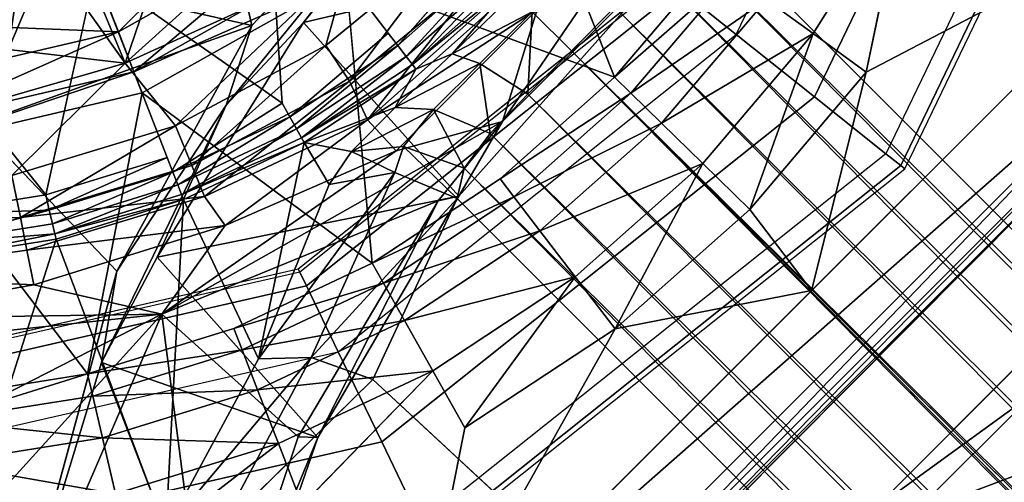
# Model space of a CAD drawing. Units: inches. Extents: x -36 to 36, y -18 to 18.
# Drawn here: x 17.7 to 19, y -1.5 to -0.9 of the extents above; entities that cross this region are included whole.
import ezdxf

# ---------------------------------------------------------------- set-up
doc = ezdxf.new("R2010")
doc.units = ezdxf.units.IN
doc.header["$MEASUREMENT"] = 0
for name, color, linetype in [('TABLE-BASE', 6, 'Continuous'), ('TABLE-GROMMET', 6, 'Continuous'), ('TABLE-TOPVEN', 6, 'Continuous')]:
    doc.layers.add(name, color=color, linetype=linetype)

msp = doc.modelspace()

# ---------------------------------------------------------------- linework, layer by layer
at = {"layer": 'TABLE-BASE'}
for points in [[(18.0209, -0.5189, 1.6163), (18.0209, -0.5189, 1.6163), (17.8687, -0.9661, 1.6172), (17.7625, -0.7096, 1.6141)], [(17.8687, -0.9661, 1.6172), (17.8687, -0.9661, 1.6172), (18.0209, -0.5189, 1.6163), (18.2791, -0.5957, 1.6118)], [(18.1008, -0.9129, 4.4366), (18.1008, -0.9129, 4.4366), (18.3836, -0.5487, 4.4869), (18.0004, -1.0209, 4.4573)], [(18.0336, -0.917, 4.486), (18.0336, -0.917, 4.486), (18.0004, -1.0209, 4.4573), (18.3836, -0.5487, 4.4869)], [(18.3901, -0.5572, 4.4859), (18.3901, -0.5572, 4.4859), (18.3836, -0.5487, 4.4869), (18.1008, -0.9129, 4.4366)], [(18.6121, -0.7924, 1.9303), (18.6121, -0.7924, 1.9303), (18.3901, -0.5572, 4.4859), (18.1008, -0.9129, 4.4366)], [(17.8687, -0.9661, 1.6172), (17.8687, -0.9661, 1.6172), (18.2791, -0.5957, 1.6118), (18.1611, -0.8326, 1.6274)], [(18.5062, -0.9845, 27.2994), (18.5062, -0.9845, 27.2994), (18.3695, -0.6375, 25.4306), (18.1564, -0.8554, 25.4306)], [(18.6376, -0.6361, 1.9184), (18.6376, -0.6361, 1.9184), (18.6121, -0.7924, 1.9303), (18.3603, -1.0419, 1.9312)], [(18.3603, -1.0419, 1.9312), (18.3603, -1.0419, 1.9312), (18.4052, -0.896, 1.9076), (18.6376, -0.6361, 1.9184)], [(18.8783, -0.6914, 26.1471), (18.8783, -0.6914, 26.1471), (23.2849, -5.4434, 27.1405), (18.6426, -0.8011, 25.2093)], [(17.7403, -0.7853, 1.6152), (17.7403, -0.7853, 1.6152), (17.7625, -0.7096, 1.6141), (17.8687, -0.9661, 1.6172)], [(17.8598, -0.9252, 25.2825), (17.8598, -0.9252, 25.2825), (18.0585, -0.7279, 25.2391), (17.8325, -0.8551, 25.2391)], [(18.1043, -0.7876, 25.2825), (18.1043, -0.7876, 25.2825), (18.0585, -0.7279, 25.2391), (17.8598, -0.9252, 25.2825)], [(18.0336, -0.917, 4.486), (18.0336, -0.917, 4.486), (17.9928, -0.7376, 4.487), (17.7563, -0.8541, 4.4867)], [(19.2818, -0.7432, 27.506), (19.2818, -0.7432, 27.506), (18.2432, -1.7818, 27.506), (19.261, -0.8857, 27.4716)], [(18.7042, -0.883, 27.4475), (18.7042, -0.883, 27.4475), (18.7648, -0.9274, 27.4909), (18.8832, -0.7393, 27.4909)], [(19.2818, -0.7432, 27.506), (19.2818, -0.7432, 27.506), (18.8338, -0.978, 27.506), (18.7625, -1.2625, 27.506)], [(18.7648, -0.9274, 27.4909), (18.7648, -0.9274, 27.4909), (18.8338, -0.978, 27.506), (18.8832, -0.7393, 27.4909)], [(17.7168, -0.9482, 1.612), (17.7168, -0.9482, 1.612), (17.7403, -0.7853, 1.6152), (17.8687, -0.9661, 1.6172)], [(17.7403, -0.7853, 1.6152), (17.7403, -0.7853, 1.6152), (17.7168, -0.9482, 1.612), (17.7267, -0.7902, 1.6337)], [(17.88, -0.9772, 25.349), (17.88, -0.9772, 25.349), (18.1043, -0.7876, 25.2825), (17.8598, -0.9252, 25.2825)], [(18.1383, -0.8318, 25.349), (18.1383, -0.8318, 25.349), (18.1043, -0.7876, 25.2825), (17.88, -0.9772, 25.349)], [(18.3031, -1.1395, 1.9589), (18.3031, -1.1395, 1.9589), (18.6121, -0.7924, 1.9303), (18.1008, -0.9129, 4.4366)], [(18.3031, -1.1395, 1.9589), (18.3031, -1.1395, 1.9589), (18.3603, -1.0419, 1.9312), (18.6121, -0.7924, 1.9303)], [(18.1301, -0.9431, 1.6716), (18.1301, -0.9431, 1.6716), (18.1611, -0.8326, 1.6274), (18.302, -0.802, 1.6716)], [(18.302, -0.802, 1.6716), (18.302, -0.802, 1.6716), (18.1611, -0.9895, 1.7392), (18.1301, -0.9431, 1.6716)], [(18.1611, -0.9895, 1.7392), (18.1611, -0.9895, 1.7392), (18.302, -0.802, 1.6716), (18.3415, -0.8415, 1.7392)], [(18.6426, -0.8011, 25.2093), (18.6426, -0.8011, 25.2093), (23.2849, -5.4434, 27.1405), (18.6031, -0.8103, 25.1276)], [(18.335, -0.817, 24.787), (18.335, -0.817, 24.787), (18.3497, -0.8313, 24.7906), (18.2237, -0.9431, 24.7906)], [(18.5579, -0.8439, 25.0663), (18.5579, -0.8439, 25.0663), (18.6031, -0.8103, 25.1276), (23.7767, -6.0294, 27.2508)], [(23.2849, -5.4434, 27.1405), (23.2849, -5.4434, 27.1405), (23.7767, -6.0294, 27.2508), (18.6031, -0.8103, 25.1276)], [(17.58, -0.914, 25.2391), (17.58, -0.914, 25.2391), (17.8325, -0.8551, 25.2391), (17.5725, -0.8288, 25.224)], [(17.8687, -0.9661, 1.6172), (17.8687, -0.9661, 1.6172), (18.1611, -0.8326, 1.6274), (17.9341, -1.0479, 1.6716)], [(18.1564, -0.8554, 25.4306), (18.1564, -0.8554, 25.4306), (18.1383, -0.8318, 25.349), (17.88, -0.9772, 25.349)], [(17.9341, -1.0479, 1.6716), (17.9341, -1.0479, 1.6716), (18.1611, -0.8326, 1.6274), (18.1301, -0.9431, 1.6716)], [(18.2237, -0.9431, 24.7906), (18.2237, -0.9431, 24.7906), (18.3497, -0.8313, 24.7906), (18.2346, -0.9574, 24.801)], [(18.2346, -0.9574, 24.801), (18.2346, -0.9574, 24.801), (18.3497, -0.8313, 24.7906), (18.3626, -0.844, 24.801)], [(18.6352, -0.8324, 27.2994), (18.6352, -0.8324, 27.2994), (18.5062, -0.9845, 27.2994), (18.6592, -0.85, 27.381)], [(18.3415, -0.8415, 1.7392), (18.3415, -0.8415, 1.7392), (18.1843, -1.0398, 1.8828), (18.1611, -0.9895, 1.7392)], [(18.1843, -1.0398, 1.8828), (18.1843, -1.0398, 1.8828), (18.3415, -0.8415, 1.7392), (18.3722, -0.8722, 1.8634)], [(18.2428, -0.968, 24.817), (18.2428, -0.968, 24.817), (18.2346, -0.9574, 24.801), (18.3626, -0.844, 24.801)], [(18.3722, -0.8533, 24.817), (18.3722, -0.8533, 24.817), (18.2428, -0.968, 24.817), (18.3626, -0.844, 24.801)], [(18.5064, -0.8932, 25.028), (18.5064, -0.8932, 25.028), (18.5579, -0.8439, 25.0663), (23.9545, -6.3106, 27.2965)], [(23.7767, -6.0294, 27.2508), (23.7767, -6.0294, 27.2508), (23.9545, -6.3106, 27.2965), (18.5579, -0.8439, 25.0663)], [(17.675, -1.0455, 4.4843), (17.675, -1.0455, 4.4843), (17.7563, -0.8541, 4.4867), (17.5, -0.8871, 4.487)], [(17.8598, -0.9252, 25.2825), (17.8598, -0.9252, 25.2825), (17.8325, -0.8551, 25.2391), (17.58, -0.914, 25.2391)], [(18.0336, -0.917, 4.486), (18.0336, -0.917, 4.486), (17.7563, -0.8541, 4.4867), (17.675, -1.0455, 4.4843)], [(17.9234, -1.0888, 24.787), (17.9234, -1.0888, 24.787), (17.7653, -1.1377, 24.787), (17.8296, -0.8475, 24.787)], [(17.88, -0.9772, 25.349), (17.88, -0.9772, 25.349), (17.8908, -1.0049, 25.4306), (18.1564, -0.8554, 25.4306)], [(18.1564, -0.8554, 25.4306), (18.1564, -0.8554, 25.4306), (17.8908, -1.0049, 25.4306), (18.1905, -1.2267, 27.2994)], [(18.3773, -0.8583, 24.8366), (18.3773, -0.8583, 24.8366), (18.2428, -0.968, 24.817), (18.3722, -0.8533, 24.817)], [(18.2471, -0.9737, 24.8366), (18.2471, -0.9737, 24.8366), (18.2428, -0.968, 24.817), (18.3773, -0.8583, 24.8366)], [(18.2471, -0.9737, 24.8366), (18.2471, -0.9737, 24.8366), (18.3773, -0.8583, 24.8366), (18.2944, -0.954, 24.9171)], [(18.3754, -0.8754, 24.897), (18.3754, -0.8754, 24.897), (18.2944, -0.954, 24.9171), (18.3773, -0.8583, 24.8366)], [(18.5062, -0.9845, 27.2994), (18.5062, -0.9845, 27.2994), (18.5274, -1.0053, 27.381), (18.6592, -0.85, 27.381)], [(18.7042, -0.883, 27.4475), (18.7042, -0.883, 27.4475), (18.6592, -0.85, 27.381), (18.5274, -1.0053, 27.381)], [(18.1843, -1.0398, 1.8828), (18.1843, -1.0398, 1.8828), (18.3722, -0.8722, 1.8634), (18.4052, -0.896, 1.9076)], [(18.3754, -0.8754, 24.897), (18.3754, -0.8754, 24.897), (18.399, -0.8993, 24.9683), (18.2944, -0.954, 24.9171)], [(18.5274, -1.0053, 27.381), (18.5274, -1.0053, 27.381), (18.5673, -1.0443, 27.4475), (18.7042, -0.883, 27.4475)], [(18.7648, -0.9274, 27.4909), (18.7648, -0.9274, 27.4909), (18.7042, -0.883, 27.4475), (18.5673, -1.0443, 27.4475)], [(18.4052, -0.896, 1.9076), (18.4052, -0.896, 1.9076), (18.2218, -1.0803, 1.9193), (18.1843, -1.0398, 1.8828)], [(18.4052, -0.896, 1.9076), (18.4052, -0.896, 1.9076), (18.3603, -1.0419, 1.9312), (18.2218, -1.0803, 1.9193)], [(19.261, -0.8857, 27.4716), (19.261, -0.8857, 27.4716), (18.2432, -1.7818, 27.506), (18.3857, -1.761, 27.4716)], [(18.4235, -1.7555, 27.4423), (18.4235, -1.7555, 27.4423), (19.261, -0.8857, 27.4716), (18.3857, -1.761, 27.4716)], [(18.5064, -0.8932, 25.028), (18.5064, -0.8932, 25.028), (18.4499, -0.9499, 25.0148), (18.399, -0.8993, 24.9683)], [(19.2555, -0.9235, 27.4423), (19.2555, -0.9235, 27.4423), (19.261, -0.8857, 27.4716), (18.4235, -1.7555, 27.4423)], [(18.5064, -0.8932, 25.028), (18.5064, -0.8932, 25.028), (23.9946, -6.4364, 27.3128), (18.4499, -0.9499, 25.0148)], [(23.9545, -6.3106, 27.2965), (23.9545, -6.3106, 27.2965), (23.9946, -6.4364, 27.3128), (18.5064, -0.8932, 25.028)], [(17.6018, -1.1638, 24.787), (17.6018, -1.1638, 24.787), (17.5793, -0.9059, 24.787), (17.7653, -1.1377, 24.787)], [(18.399, -0.8993, 24.9683), (18.399, -0.8993, 24.9683), (18.3305, -0.9667, 24.9856), (18.2944, -0.954, 24.9171)], [(18.3305, -0.9667, 24.9856), (18.3305, -0.9667, 24.9856), (18.399, -0.8993, 24.9683), (18.3932, -1.0064, 25.028)], [(18.399, -0.8993, 24.9683), (18.399, -0.8993, 24.9683), (18.4499, -0.9499, 25.0148), (18.3932, -1.0064, 25.028)], [(17.5865, -0.9889, 25.2825), (17.5865, -0.9889, 25.2825), (17.8598, -0.9252, 25.2825), (17.58, -0.914, 25.2391)], [(17.675, -1.0455, 4.4843), (17.675, -1.0455, 4.4843), (17.8578, -1.2369, 4.424), (18.0336, -0.917, 4.486)], [(18.0004, -1.0209, 4.4573), (18.0004, -1.0209, 4.4573), (18.0336, -0.917, 4.486), (17.8578, -1.2369, 4.424)], [(18.1008, -0.9129, 4.4366), (18.1008, -0.9129, 4.4366), (17.9105, -1.219, 4.381), (18.3031, -1.1395, 1.9589)], [(18.0004, -1.0209, 4.4573), (18.0004, -1.0209, 4.4573), (17.9105, -1.219, 4.381), (18.1008, -0.9129, 4.4366)], [(17.8598, -0.9252, 25.2825), (17.8598, -0.9252, 25.2825), (17.5865, -0.9889, 25.2825), (17.5914, -1.0445, 25.349)], [(17.88, -0.9772, 25.349), (17.88, -0.9772, 25.349), (17.8598, -0.9252, 25.2825), (17.5914, -1.0445, 25.349)], [(18.0831, -1.0359, 24.7906), (18.0831, -1.0359, 24.7906), (18.2112, -0.9268, 24.787), (18.2237, -0.9431, 24.7906)], [(19.2555, -0.9235, 27.4423), (19.2555, -0.9235, 27.4423), (18.4235, -1.7555, 27.4423), (18.4432, -1.7527, 27.4133)], [(18.4432, -1.7527, 27.4133), (18.4432, -1.7527, 27.4133), (19.2527, -0.9432, 27.4133), (19.2555, -0.9235, 27.4423)], [(18.6211, -1.0969, 27.4909), (18.6211, -1.0969, 27.4909), (18.7648, -0.9274, 27.4909), (18.5673, -1.0443, 27.4475)], [(18.6211, -1.0969, 27.4909), (18.6211, -1.0969, 27.4909), (18.6822, -1.1567, 27.506), (18.7648, -0.9274, 27.4909)], [(18.7648, -0.9274, 27.4909), (18.7648, -0.9274, 27.4909), (18.6822, -1.1567, 27.506), (18.8338, -0.978, 27.506)], [(17.7168, -0.9482, 1.612), (17.7168, -0.9482, 1.612), (17.8687, -0.9661, 1.6172), (17.6356, -1.0334, 1.6221)], [(17.9554, -1.0994, 1.7392), (17.9554, -1.0994, 1.7392), (17.9341, -1.0479, 1.6716), (18.1301, -0.9431, 1.6716)], [(18.1301, -0.9431, 1.6716), (18.1301, -0.9431, 1.6716), (18.1611, -0.9895, 1.7392), (17.9554, -1.0994, 1.7392)], [(18.0831, -1.0359, 24.7906), (18.0831, -1.0359, 24.7906), (18.2237, -0.9431, 24.7906), (18.092, -1.0516, 24.801)], [(18.092, -1.0516, 24.801), (18.092, -1.0516, 24.801), (18.2237, -0.9431, 24.7906), (18.2346, -0.9574, 24.801)], [(19.2527, -0.9432, 27.4133), (19.2527, -0.9432, 27.4133), (18.4432, -1.7527, 27.4133), (18.4511, -1.75, 27.3919)], [(18.092, -1.0516, 24.801), (18.092, -1.0516, 24.801), (18.2346, -0.9574, 24.801), (18.0985, -1.0633, 24.817)], [(18.2428, -0.968, 24.817), (18.2428, -0.968, 24.817), (18.0985, -1.0633, 24.817), (18.2346, -0.9574, 24.801)], [(18.2944, -0.954, 24.9171), (18.2944, -0.954, 24.9171), (18.3305, -0.9667, 24.9856), (18.2205, -1.0238, 24.9761)], [(18.2205, -1.0238, 24.9761), (18.2205, -1.0238, 24.9761), (18.2471, -0.9737, 24.8366), (18.2944, -0.954, 24.9171)], [(18.4499, -0.9499, 25.0148), (18.4499, -0.9499, 25.0148), (23.9363, -6.4946, 27.3128), (18.3932, -1.0064, 25.028)], [(23.9647, -6.4909, 27.3152), (23.9647, -6.4909, 27.3152), (23.9363, -6.4946, 27.3128), (18.4499, -0.9499, 25.0148)], [(23.9909, -6.4648, 27.3152), (23.9909, -6.4648, 27.3152), (18.4499, -0.9499, 25.0148), (23.9946, -6.4364, 27.3128)], [(17.6356, -1.0334, 1.6221), (17.6356, -1.0334, 1.6221), (17.8687, -0.9661, 1.6172), (17.7213, -1.1124, 1.6716)], [(17.8687, -0.9661, 1.6172), (17.8687, -0.9661, 1.6172), (17.9341, -1.0479, 1.6716), (17.7213, -1.1124, 1.6716)], [(18.2428, -0.968, 24.817), (18.2428, -0.968, 24.817), (18.2471, -0.9737, 24.8366), (18.0985, -1.0633, 24.817)], [(18.2471, -0.9737, 24.8366), (18.2471, -0.9737, 24.8366), (18.102, -1.0695, 24.8366), (18.0985, -1.0633, 24.817)], [(18.102, -1.0695, 24.8366), (18.102, -1.0695, 24.8366), (18.2471, -0.9737, 24.8366), (18.2205, -1.0238, 24.9761)], [(18.3305, -0.9667, 24.9856), (18.3305, -0.9667, 24.9856), (18.2704, -1.0266, 25.0362), (18.2205, -1.0238, 24.9761)], [(18.2704, -1.0266, 25.0362), (18.2704, -1.0266, 25.0362), (18.3305, -0.9667, 24.9856), (18.3439, -1.0579, 25.0663)], [(18.3305, -0.9667, 24.9856), (18.3305, -0.9667, 24.9856), (18.3932, -1.0064, 25.028), (18.3439, -1.0579, 25.0663)], [(17.594, -1.0741, 25.4306), (17.594, -1.0741, 25.4306), (17.88, -0.9772, 25.349), (17.5914, -1.0445, 25.349)], [(17.88, -0.9772, 25.349), (17.88, -0.9772, 25.349), (17.594, -1.0741, 25.4306), (17.8908, -1.0049, 25.4306)], [(18.357, -1.1168, 27.2994), (18.357, -1.1168, 27.2994), (18.5274, -1.0053, 27.381), (18.5062, -0.9845, 27.2994)], [(18.6822, -1.1567, 27.506), (18.6822, -1.1567, 27.506), (18.7625, -1.2625, 27.506), (18.8338, -0.978, 27.506)], [(17.9554, -1.0994, 1.7392), (17.9554, -1.0994, 1.7392), (18.1611, -0.9895, 1.7392), (17.972, -1.1396, 1.8634)], [(18.1843, -1.0398, 1.8828), (18.1843, -1.0398, 1.8828), (17.972, -1.1396, 1.8634), (18.1611, -0.9895, 1.7392)], [(17.8197, -1.3709, 27.2994), (17.8197, -1.3709, 27.2994), (17.8908, -1.0049, 25.4306), (17.594, -1.0741, 25.4306)], [(18.3932, -1.0064, 25.028), (18.3932, -1.0064, 25.028), (23.8104, -6.4544, 27.2965), (18.3439, -1.0579, 25.0663)], [(18.357, -1.1168, 27.2994), (18.357, -1.1168, 27.2994), (18.375, -1.1404, 27.381), (18.5274, -1.0053, 27.381)], [(18.5673, -1.0443, 27.4475), (18.5673, -1.0443, 27.4475), (18.5274, -1.0053, 27.381), (18.375, -1.1404, 27.381)], [(23.9363, -6.4946, 27.3128), (23.9363, -6.4946, 27.3128), (23.8104, -6.4544, 27.2965), (18.3932, -1.0064, 25.028)], [(17.8379, -1.356, 4.3762), (17.8379, -1.356, 4.3762), (18.0004, -1.0209, 4.4573), (17.8578, -1.2369, 4.424)], [(17.8379, -1.356, 4.3762), (17.8379, -1.356, 4.3762), (17.9105, -1.219, 4.381), (18.0004, -1.0209, 4.4573)], [(18.073, -1.018, 24.787), (18.073, -1.018, 24.787), (18.0831, -1.0359, 24.7906), (17.9308, -1.1079, 24.7906)], [(18.1636, -1.0812, 25.0707), (18.1636, -1.0812, 25.0707), (18.102, -1.0695, 24.8366), (18.2205, -1.0238, 24.9761)], [(18.2205, -1.0238, 24.9761), (18.2205, -1.0238, 24.9761), (18.2704, -1.0266, 25.0362), (18.1636, -1.0812, 25.0707)], [(17.9308, -1.1079, 24.7906), (17.9308, -1.1079, 24.7906), (18.0831, -1.0359, 24.7906), (17.9374, -1.1247, 24.801)], [(18.0831, -1.0359, 24.7906), (18.0831, -1.0359, 24.7906), (18.092, -1.0516, 24.801), (17.9374, -1.1247, 24.801)], [(18.2704, -1.0266, 25.0362), (18.2704, -1.0266, 25.0362), (18.2313, -1.0747, 25.1152), (18.1636, -1.0812, 25.0707)], [(18.3103, -1.1031, 25.1276), (18.3103, -1.1031, 25.1276), (18.2313, -1.0747, 25.1152), (18.2704, -1.0266, 25.0362)], [(18.3439, -1.0579, 25.0663), (18.3439, -1.0579, 25.0663), (18.3103, -1.1031, 25.1276), (18.2704, -1.0266, 25.0362)], [(17.7213, -1.1124, 1.6716), (17.7213, -1.1124, 1.6716), (17.9341, -1.0479, 1.6716), (17.7322, -1.1671, 1.7392)], [(17.7322, -1.1671, 1.7392), (17.7322, -1.1671, 1.7392), (17.9341, -1.0479, 1.6716), (17.9554, -1.0994, 1.7392)], [(18.2762, -1.1454, 1.9301), (18.2762, -1.1454, 1.9301), (17.9164, -1.2933, 1.9274), (18.3603, -1.0419, 1.9312)], [(18.3603, -1.0419, 1.9312), (18.3603, -1.0419, 1.9312), (17.9164, -1.2933, 1.9274), (18.2218, -1.0803, 1.9193)], [(17.999, -1.1777, 1.9118), (17.999, -1.1777, 1.9118), (17.972, -1.1396, 1.8634), (18.1843, -1.0398, 1.8828)], [(17.999, -1.1777, 1.9118), (17.999, -1.1777, 1.9118), (18.1843, -1.0398, 1.8828), (18.2218, -1.0803, 1.9193)], [(18.3603, -1.0419, 1.9312), (18.3603, -1.0419, 1.9312), (18.3031, -1.1395, 1.9589), (18.2762, -1.1454, 1.9301)], [(18.5673, -1.0443, 27.4475), (18.5673, -1.0443, 27.4475), (18.375, -1.1404, 27.381), (18.409, -1.1847, 27.4475)], [(18.409, -1.1847, 27.4475), (18.409, -1.1847, 27.4475), (18.6211, -1.0969, 27.4909), (18.5673, -1.0443, 27.4475)], [(17.9422, -1.1372, 24.817), (17.9422, -1.1372, 24.817), (17.9374, -1.1247, 24.801), (18.092, -1.0516, 24.801)], [(17.9422, -1.1372, 24.817), (17.9422, -1.1372, 24.817), (18.092, -1.0516, 24.801), (18.0985, -1.0633, 24.817)], [(18.0985, -1.0633, 24.817), (18.0985, -1.0633, 24.817), (18.102, -1.0695, 24.8366), (17.9422, -1.1372, 24.817)], [(23.5292, -6.2766, 27.2508), (23.5292, -6.2766, 27.2508), (18.3103, -1.1031, 25.1276), (18.3439, -1.0579, 25.0663)], [(23.5292, -6.2766, 27.2508), (23.5292, -6.2766, 27.2508), (18.3439, -1.0579, 25.0663), (23.8104, -6.4544, 27.2965)], [(17.6227, -1.4024, 27.2994), (17.6227, -1.4024, 27.2994), (17.8197, -1.3709, 27.2994), (17.594, -1.0741, 25.4306)], [(17.9422, -1.1372, 24.817), (17.9422, -1.1372, 24.817), (18.102, -1.0695, 24.8366), (17.9448, -1.1439, 24.8366)], [(17.9448, -1.1439, 24.8366), (17.9448, -1.1439, 24.8366), (18.102, -1.0695, 24.8366), (18.0422, -1.3514, 26.1344)], [(18.0422, -1.3514, 26.1344), (18.0422, -1.3514, 26.1344), (18.102, -1.0695, 24.8366), (18.1344, -1.1241, 25.1966)], [(18.1344, -1.1241, 25.1966), (18.1344, -1.1241, 25.1966), (18.102, -1.0695, 24.8366), (18.1636, -1.0812, 25.0707)], [(18.1636, -1.0812, 25.0707), (18.1636, -1.0812, 25.0707), (18.2313, -1.0747, 25.1152), (18.22, -1.1086, 25.2097)], [(18.2313, -1.0747, 25.1152), (18.2313, -1.0747, 25.1152), (18.3011, -1.1426, 25.2093), (18.22, -1.1086, 25.2097)], [(18.3103, -1.1031, 25.1276), (18.3103, -1.1031, 25.1276), (18.3011, -1.1426, 25.2093), (18.2313, -1.0747, 25.1152)], [(17.7653, -1.1377, 24.787), (17.7653, -1.1377, 24.787), (17.9234, -1.0888, 24.787), (17.7699, -1.1577, 24.7906)], [(17.9234, -1.0888, 24.787), (17.9234, -1.0888, 24.787), (17.9308, -1.1079, 24.7906), (17.7699, -1.1577, 24.7906)], [(18.2218, -1.0803, 1.9193), (18.2218, -1.0803, 1.9193), (17.9164, -1.2933, 1.9274), (17.999, -1.1777, 1.9118)], [(18.1636, -1.0812, 25.0707), (18.1636, -1.0812, 25.0707), (18.22, -1.1086, 25.2097), (18.1344, -1.1241, 25.1966)], [(17.7322, -1.1671, 1.7392), (17.7322, -1.1671, 1.7392), (17.9554, -1.0994, 1.7392), (17.972, -1.1396, 1.8634)], [(18.409, -1.1847, 27.4475), (18.409, -1.1847, 27.4475), (18.4548, -1.2443, 27.4909), (18.6211, -1.0969, 27.4909)], [(18.5068, -1.3121, 27.506), (18.5068, -1.3121, 27.506), (18.6211, -1.0969, 27.4909), (18.4548, -1.2443, 27.4909)], [(18.5068, -1.3121, 27.506), (18.5068, -1.3121, 27.506), (18.6822, -1.1567, 27.506), (18.6211, -1.0969, 27.4909)], [(17.5, -1.1722, 1.7119), (17.5, -1.1722, 1.7119), (17.7213, -1.1124, 1.6716), (17.7322, -1.1671, 1.7392)], [(17.7699, -1.1577, 24.7906), (17.7699, -1.1577, 24.7906), (17.9308, -1.1079, 24.7906), (17.774, -1.1753, 24.801)], [(17.774, -1.1753, 24.801), (17.774, -1.1753, 24.801), (17.9308, -1.1079, 24.7906), (17.9374, -1.1247, 24.801)], [(18.0422, -1.3514, 26.1344), (18.0422, -1.3514, 26.1344), (18.1344, -1.1241, 25.1966), (18.22, -1.1086, 25.2097)], [(18.0422, -1.3514, 26.1344), (18.0422, -1.3514, 26.1344), (18.22, -1.1086, 25.2097), (18.1109, -1.3496, 26.1683)], [(18.3011, -1.1426, 25.2093), (18.3011, -1.1426, 25.2093), (18.1109, -1.3496, 26.1683), (18.22, -1.1086, 25.2097)], [(18.3011, -1.1426, 25.2093), (18.3011, -1.1426, 25.2093), (18.3103, -1.1031, 25.1276), (22.9434, -5.7849, 27.1405)], [(23.5292, -6.2766, 27.2508), (23.5292, -6.2766, 27.2508), (22.9434, -5.7849, 27.1405), (18.3103, -1.1031, 25.1276)], [(17.9374, -1.1247, 24.801), (17.9374, -1.1247, 24.801), (17.7771, -1.1883, 24.817), (17.774, -1.1753, 24.801)], [(17.9374, -1.1247, 24.801), (17.9374, -1.1247, 24.801), (17.9422, -1.1372, 24.817), (17.7771, -1.1883, 24.817)], [(18.375, -1.1404, 27.381), (18.375, -1.1404, 27.381), (18.357, -1.1168, 27.2994), (18.1905, -1.2267, 27.2994)], [(17.7653, -1.1377, 24.787), (17.7653, -1.1377, 24.787), (17.7699, -1.1577, 24.7906), (17.6018, -1.1638, 24.787)], [(17.972, -1.1396, 1.8634), (17.972, -1.1396, 1.8634), (17.7406, -1.2098, 1.8634), (17.7322, -1.1671, 1.7392)], [(17.972, -1.1396, 1.8634), (17.972, -1.1396, 1.8634), (17.999, -1.1777, 1.9118), (17.7406, -1.2098, 1.8634)], [(17.7771, -1.1883, 24.817), (17.7771, -1.1883, 24.817), (17.9422, -1.1372, 24.817), (17.9448, -1.1439, 24.8366)], [(18.3031, -1.1395, 1.9589), (18.3031, -1.1395, 1.9589), (17.9105, -1.219, 4.381), (18.1197, -1.454, 1.937)], [(18.3031, -1.1395, 1.9589), (18.3031, -1.1395, 1.9589), (18.1197, -1.454, 1.937), (18.2762, -1.1454, 1.9301)], [(18.1905, -1.2267, 27.2994), (18.1905, -1.2267, 27.2994), (18.2051, -1.2526, 27.381), (18.375, -1.1404, 27.381)], [(18.2051, -1.2526, 27.381), (18.2051, -1.2526, 27.381), (18.409, -1.1847, 27.4475), (18.375, -1.1404, 27.381)], [(17.7771, -1.1883, 24.817), (17.7771, -1.1883, 24.817), (17.9448, -1.1439, 24.8366), (17.7787, -1.1952, 24.8366)], [(17.9448, -1.1439, 24.8366), (17.9448, -1.1439, 24.8366), (17.9215, -1.5744, 27.1194), (17.7787, -1.1952, 24.8366)], [(18.2762, -1.1454, 1.9301), (18.2762, -1.1454, 1.9301), (18.0942, -1.4529, 1.9063), (17.9164, -1.2933, 1.9274)], [(18.0422, -1.3514, 26.1344), (18.0422, -1.3514, 26.1344), (17.9215, -1.5744, 27.1194), (17.9448, -1.1439, 24.8366)], [(18.0942, -1.4529, 1.9063), (18.0942, -1.4529, 1.9063), (18.2762, -1.1454, 1.9301), (18.1197, -1.454, 1.937)], [(18.3011, -1.1426, 25.2093), (18.3011, -1.1426, 25.2093), (18.1914, -1.3783, 26.1471), (18.1109, -1.3496, 26.1683)], [(18.3011, -1.1426, 25.2093), (18.3011, -1.1426, 25.2093), (22.9434, -5.7849, 27.1405), (18.1914, -1.3783, 26.1471)], [(17.7699, -1.1577, 24.7906), (17.7699, -1.1577, 24.7906), (17.6052, -1.2022, 24.801), (17.6018, -1.1638, 24.787)], [(17.7699, -1.1577, 24.7906), (17.7699, -1.1577, 24.7906), (17.774, -1.1753, 24.801), (17.6052, -1.2022, 24.801)], [(18.6822, -1.1567, 27.506), (18.6822, -1.1567, 27.506), (18.5068, -1.3121, 27.506), (18.7625, -1.2625, 27.506)], [(17.5, -1.2437, 1.8809), (17.5, -1.2437, 1.8809), (17.7322, -1.1671, 1.7392), (17.7406, -1.2098, 1.8634)], [(17.5, -1.1722, 1.7119), (17.5, -1.1722, 1.7119), (17.7322, -1.1671, 1.7392), (17.5, -1.2437, 1.8809)], [(17.6052, -1.2022, 24.801), (17.6052, -1.2022, 24.801), (17.774, -1.1753, 24.801), (17.7771, -1.1883, 24.817)], [(17.7406, -1.2098, 1.8634), (17.7406, -1.2098, 1.8634), (17.999, -1.1777, 1.9118), (17.7497, -1.2547, 1.9112)], [(17.999, -1.1777, 1.9118), (17.999, -1.1777, 1.9118), (17.9164, -1.2933, 1.9274), (17.7497, -1.2547, 1.9112)], [(17.6052, -1.2022, 24.801), (17.6052, -1.2022, 24.801), (17.7771, -1.1883, 24.817), (17.607, -1.2226, 24.8366)], [(17.607, -1.2226, 24.8366), (17.607, -1.2226, 24.8366), (17.7771, -1.1883, 24.817), (17.7787, -1.1952, 24.8366)], [(18.2051, -1.2526, 27.381), (18.2051, -1.2526, 27.381), (18.2325, -1.3012, 27.4475), (18.409, -1.1847, 27.4475)], [(18.4548, -1.2443, 27.4909), (18.4548, -1.2443, 27.4909), (18.409, -1.1847, 27.4475), (18.2325, -1.3012, 27.4475)], [(17.607, -1.2226, 24.8366), (17.607, -1.2226, 24.8366), (17.7787, -1.1952, 24.8366), (17.642, -1.6236, 27.1194)], [(17.642, -1.6236, 27.1194), (17.642, -1.6236, 27.1194), (17.7787, -1.1952, 24.8366), (17.9215, -1.5744, 27.1194)], [(17.7406, -1.2098, 1.8634), (17.7406, -1.2098, 1.8634), (17.7497, -1.2547, 1.9112), (17.5, -1.2437, 1.8809)], [(18.1197, -1.454, 1.937), (18.1197, -1.454, 1.937), (17.9105, -1.219, 4.381), (17.8379, -1.356, 4.3762)], [(18.1905, -1.2267, 27.2994), (18.1905, -1.2267, 27.2994), (18.0102, -1.312, 27.2994), (18.2051, -1.2526, 27.381)], [(17.5, -1.2437, 1.8809), (17.5, -1.2437, 1.8809), (17.7497, -1.2547, 1.9112), (17.5, -1.2992, 1.9193)], [(17.8379, -1.356, 4.3762), (17.8379, -1.356, 4.3762), (17.8578, -1.2369, 4.424), (17.7219, -1.737, 4.2814)], [(17.9164, -1.2933, 1.9274), (17.9164, -1.2933, 1.9274), (17.5, -1.2992, 1.9193), (17.7497, -1.2547, 1.9112)], [(18.0102, -1.312, 27.2994), (18.0102, -1.312, 27.2994), (18.021, -1.3397, 27.381), (18.2051, -1.2526, 27.381)], [(18.2325, -1.3012, 27.4475), (18.2325, -1.3012, 27.4475), (18.2051, -1.2526, 27.381), (18.021, -1.3397, 27.381)], [(18.2693, -1.3668, 27.4909), (18.2693, -1.3668, 27.4909), (18.4548, -1.2443, 27.4909), (18.2325, -1.3012, 27.4475)], [(18.4548, -1.2443, 27.4909), (18.4548, -1.2443, 27.4909), (18.2693, -1.3668, 27.4909), (18.3113, -1.4413, 27.506)], [(18.3113, -1.4413, 27.506), (18.3113, -1.4413, 27.506), (18.5068, -1.3121, 27.506), (18.4548, -1.2443, 27.4909)], [(18.2432, -1.7818, 27.506), (18.2432, -1.7818, 27.506), (18.7625, -1.2625, 27.506), (18.5068, -1.3121, 27.506)], [(17.3714, -1.3509, 1.928), (17.3714, -1.3509, 1.928), (17.9164, -1.2933, 1.9274), (17.6164, -1.4463, 1.9175)], [(17.3714, -1.3509, 1.928), (17.3714, -1.3509, 1.928), (17.5, -1.2992, 1.9193), (17.9164, -1.2933, 1.9274)], [(17.9164, -1.2933, 1.9274), (17.9164, -1.2933, 1.9274), (17.7103, -1.5209, 1.9108), (17.6164, -1.4463, 1.9175)], [(17.7103, -1.5209, 1.9108), (17.7103, -1.5209, 1.9108), (17.9164, -1.2933, 1.9274), (17.7768, -1.6172, 1.8964)], [(17.9806, -1.7912, 1.8712), (17.9806, -1.7912, 1.8712), (17.7768, -1.6172, 1.8964), (17.9164, -1.2933, 1.9274)], [(18.0942, -1.4529, 1.9063), (18.0942, -1.4529, 1.9063), (17.9806, -1.7912, 1.8712), (17.9164, -1.2933, 1.9274)], [(18.021, -1.3397, 27.381), (18.021, -1.3397, 27.381), (18.0412, -1.3917, 27.4475), (18.2325, -1.3012, 27.4475)], [(18.0412, -1.3917, 27.4475), (18.0412, -1.3917, 27.4475), (18.2693, -1.3668, 27.4909), (18.2325, -1.3012, 27.4475)], [(18.021, -1.3397, 27.381), (18.021, -1.3397, 27.381), (18.0102, -1.312, 27.2994), (17.8197, -1.3709, 27.2994)], [(18.2432, -1.7818, 27.506), (18.2432, -1.7818, 27.506), (18.5068, -1.3121, 27.506), (18.3113, -1.4413, 27.506)], [(17.8197, -1.3709, 27.2994), (17.8197, -1.3709, 27.2994), (17.8264, -1.3999, 27.381), (18.021, -1.3397, 27.381)], [(18.0412, -1.3917, 27.4475), (18.0412, -1.3917, 27.4475), (18.021, -1.3397, 27.381), (17.8264, -1.3999, 27.381)], [(19.0539, -1.3946, 25.7401), (19.0539, -1.3946, 25.7401), (19.0466, -1.3445, 25.8563), (18.8445, -1.5466, 25.8563)], [(17.8379, -1.356, 4.3762), (17.8379, -1.356, 4.3762), (17.7219, -1.737, 4.2814), (18.0041, -1.7883, 1.9043)], [(18.1197, -1.454, 1.937), (18.1197, -1.454, 1.937), (17.8379, -1.356, 4.3762), (18.0041, -1.7883, 1.9043)], [(18.1109, -1.3496, 26.1683), (18.1109, -1.3496, 26.1683), (17.9911, -1.575, 27.1297), (17.9215, -1.5744, 27.1194)], [(18.1109, -1.3496, 26.1683), (18.1109, -1.3496, 26.1683), (17.9215, -1.5744, 27.1194), (18.0422, -1.3514, 26.1344)], [(18.1109, -1.3496, 26.1683), (18.1109, -1.3496, 26.1683), (18.1914, -1.3783, 26.1471), (17.9911, -1.575, 27.1297)], [(17.8197, -1.3709, 27.2994), (17.8197, -1.3709, 27.2994), (17.6227, -1.4024, 27.2994), (17.6253, -1.4319, 27.381)], [(17.6253, -1.4319, 27.381), (17.6253, -1.4319, 27.381), (17.8264, -1.3999, 27.381), (17.8197, -1.3709, 27.2994)], [(18.0412, -1.3917, 27.4475), (18.0412, -1.3917, 27.4475), (18.0685, -1.4618, 27.4909), (18.2693, -1.3668, 27.4909)], [(18.2693, -1.3668, 27.4909), (18.2693, -1.3668, 27.4909), (18.0685, -1.4618, 27.4909), (18.0994, -1.5415, 27.506)], [(17.8391, -1.4542, 27.4475), (17.8391, -1.4542, 27.4475), (18.0412, -1.3917, 27.4475), (17.8264, -1.3999, 27.381)], [(18.0685, -1.4618, 27.4909), (18.0685, -1.4618, 27.4909), (18.0412, -1.3917, 27.4475), (17.8391, -1.4542, 27.4475)], [(18.8445, -1.5466, 25.8563), (18.8445, -1.5466, 25.8563), (18.8946, -1.5539, 25.7401), (19.0539, -1.3946, 25.7401)], [(18.8946, -1.5539, 25.7401), (18.8946, -1.5539, 25.7401), (19.0996, -1.4765, 25.6578), (19.0539, -1.3946, 25.7401)], [(17.8391, -1.4542, 27.4475), (17.8391, -1.4542, 27.4475), (17.8264, -1.3999, 27.381), (17.6253, -1.4319, 27.381)], [(17.6301, -1.4875, 27.4475), (17.6301, -1.4875, 27.4475), (17.8391, -1.4542, 27.4475), (17.6253, -1.4319, 27.381)], [(17.8561, -1.5274, 27.4909), (17.8561, -1.5274, 27.4909), (17.8391, -1.4542, 27.4475), (17.6301, -1.4875, 27.4475)], [(17.8561, -1.5274, 27.4909), (17.8561, -1.5274, 27.4909), (18.0685, -1.4618, 27.4909), (17.8391, -1.4542, 27.4475)], [(17.8561, -1.5274, 27.4909), (17.8561, -1.5274, 27.4909), (17.8756, -1.6107, 27.506), (18.0685, -1.4618, 27.4909)], [(18.0994, -1.5415, 27.506), (18.0994, -1.5415, 27.506), (18.0685, -1.4618, 27.4909), (17.8756, -1.6107, 27.506)], [(17.9806, -1.7912, 1.8712), (17.9806, -1.7912, 1.8712), (18.0942, -1.4529, 1.9063), (18.1197, -1.454, 1.937)], [(18.0041, -1.7883, 1.9043), (18.0041, -1.7883, 1.9043), (17.9806, -1.7912, 1.8712), (18.1197, -1.454, 1.937)], [(17.6367, -1.5624, 27.4909), (17.6367, -1.5624, 27.4909), (17.8561, -1.5274, 27.4909), (17.6301, -1.4875, 27.4475)], [(18.9765, -1.5996, 25.6578), (18.9765, -1.5996, 25.6578), (19.0996, -1.4765, 25.6578), (18.8946, -1.5539, 25.7401)], [(18.9765, -1.5996, 25.6578), (18.9765, -1.5996, 25.6578), (19.0551, -1.6372, 25.6307), (19.0996, -1.4765, 25.6578)]]:
    msp.add_3dface(points, dxfattribs=at)
for points, invisible_edges in [([(18.3836, -0.5487, 4.4869), (18.3836, -0.5487, 4.4869), (17.9928, -0.7376, 4.487), (18.0336, -0.917, 4.486)], 2), ([(23.2849, -5.4434, 27.1405), (23.2849, -5.4434, 27.1405), (18.8783, -0.6914, 26.1471), (19.1069, -0.5538, 27.1321)], 4), ([(18.5062, -0.9845, 27.2994), (18.5062, -0.9845, 27.2994), (18.6352, -0.8324, 27.2994), (18.3695, -0.6375, 25.4306)], 4), ([(18.073, -1.018, 24.787), (18.073, -1.018, 24.787), (17.8296, -0.8475, 24.787), (18.0536, -0.7214, 24.787)], 4), ([(18.2112, -0.9268, 24.787), (18.2112, -0.9268, 24.787), (18.073, -1.018, 24.787), (18.0536, -0.7214, 24.787)], 2), ([(18.335, -0.817, 24.787), (18.335, -0.817, 24.787), (18.2112, -0.9268, 24.787), (18.0536, -0.7214, 24.787)], 2), ([(18.8338, -0.978, 27.506), (18.8338, -0.978, 27.506), (18.9586, -0.7797, 27.506), (18.8832, -0.7393, 27.4909)], 2), ([(19.2818, -0.7432, 27.506), (19.2818, -0.7432, 27.506), (18.9586, -0.7797, 27.506), (18.8338, -0.978, 27.506)], 4), ([(18.2237, -0.9431, 24.7906), (18.2237, -0.9431, 24.7906), (18.2112, -0.9268, 24.787), (18.335, -0.817, 24.787)], 4), ([(17.7653, -1.1377, 24.787), (17.7653, -1.1377, 24.787), (17.5793, -0.9059, 24.787), (17.8296, -0.8475, 24.787)], 4), ([(17.8296, -0.8475, 24.787), (17.8296, -0.8475, 24.787), (18.073, -1.018, 24.787), (17.9234, -1.0888, 24.787)], 4), ([(18.357, -1.1168, 27.2994), (18.357, -1.1168, 27.2994), (18.5062, -0.9845, 27.2994), (18.1564, -0.8554, 25.4306)], 9), ([(18.357, -1.1168, 27.2994), (18.357, -1.1168, 27.2994), (18.1564, -0.8554, 25.4306), (18.1905, -1.2267, 27.2994)], 2), ([(18.073, -1.018, 24.787), (18.073, -1.018, 24.787), (18.2112, -0.9268, 24.787), (18.0831, -1.0359, 24.7906)], 2), ([(18.4511, -1.75, 27.3919), (18.4511, -1.75, 27.3919), (19.25, -0.9511, 27.3919), (19.2527, -0.9432, 27.4133)], 2), ([(23.9909, -6.4648, 27.3152), (23.9909, -6.4648, 27.3152), (23.9809, -6.481, 27.3158), (18.4499, -0.9499, 25.0148)], 4), ([(23.9809, -6.481, 27.3158), (23.9809, -6.481, 27.3158), (23.9647, -6.4909, 27.3152), (18.4499, -0.9499, 25.0148)], 9), ([(19.25, -0.9511, 27.3919), (19.25, -0.9511, 27.3919), (18.4511, -1.75, 27.3919), (19.0466, -1.3445, 25.8563)], 15), ([(18.0102, -1.312, 27.2994), (18.0102, -1.312, 27.2994), (17.8908, -1.0049, 25.4306), (17.8197, -1.3709, 27.2994)], 2), ([(18.0102, -1.312, 27.2994), (18.0102, -1.312, 27.2994), (18.1905, -1.2267, 27.2994), (17.8908, -1.0049, 25.4306)], 9), ([(17.9308, -1.1079, 24.7906), (17.9308, -1.1079, 24.7906), (17.9234, -1.0888, 24.787), (18.073, -1.018, 24.787)], 4), ([(17.6772, -1.7231, 4.3071), (17.6772, -1.7231, 4.3071), (17.8578, -1.2369, 4.424), (17.675, -1.0455, 4.4843)], 2), ([(17.8578, -1.2369, 4.424), (17.8578, -1.2369, 4.424), (17.6772, -1.7231, 4.3071), (17.7219, -1.737, 4.2814)], 2), ([(18.8445, -1.5466, 25.8563), (18.8445, -1.5466, 25.8563), (19.0466, -1.3445, 25.8563), (18.4511, -1.75, 27.3919)], 4), ([(18.3113, -1.4413, 27.506), (18.3113, -1.4413, 27.506), (18.2693, -1.3668, 27.4909), (18.0994, -1.5415, 27.506)], 9), ([(17.9911, -1.575, 27.1297), (17.9911, -1.575, 27.1297), (18.1914, -1.3783, 26.1471), (18.0538, -1.6069, 27.1321)], 4), ([(18.0538, -1.6069, 27.1321), (18.0538, -1.6069, 27.1321), (18.1914, -1.3783, 26.1471), (22.9434, -5.7849, 27.1405)], 2), ([(18.3113, -1.4413, 27.506), (18.3113, -1.4413, 27.506), (18.0994, -1.5415, 27.506), (18.2432, -1.7818, 27.506)], 2)]:
    msp.add_3dface(points, dxfattribs=dict(at, invisible_edges=invisible_edges))
at = {"layer": 'TABLE-GROMMET', "invisible_edges": 10}
for points in [[(17.5, -1.3696, 28.851), (18.0942, -1.2339, 28.851), (18.0942, 1.2339, 28.851), (17.5, 1.3696, 28.851)], [(18.0942, -1.2339, 28.851), (18.5708, -0.8539, 28.851), (18.5708, 0.8539, 28.851), (18.0942, 1.2339, 28.851)]]:
    msp.add_3dface(points, dxfattribs=at)
at = {"layer": 'TABLE-GROMMET'}
for points in [[(18.5901, -0.8693, 29.007), (18.6646, -0.9287, 29.007), (18.9522, -0.3315, 29.007), (18.8594, -0.3103, 29.007)], [(18.6646, -0.9287, 29.007), (18.9522, -0.3315, 29.007), (19.0794, -0.3605, 28.9871), (18.7666, -1.01, 28.9871)], [(18.7666, -1.01, 28.9871), (19.0794, -0.3605, 28.9871), (19.195, -0.3869, 28.9293), (18.8593, -1.084, 28.9293)], [(18.8593, -1.084, 28.9293), (18.8788, -1.0996, 28.8904), (19.2193, -0.3924, 28.8904), (19.195, -0.3869, 28.9293)], [(18.8788, -1.0996, 28.8904), (18.8842, -1.1039, 28.851), (19.2261, -0.394, 28.851), (19.2193, -0.3924, 28.8904)], [(18.0963, -1.2382, 28.9877), (18.0942, -1.2339, 28.851), (18.5708, -0.8539, 28.851), (18.5745, -0.8569, 28.9877)], [(18.5901, -0.8693, 29.007), (18.5745, -0.8569, 28.9877), (18.0963, -1.2382, 28.9877), (18.105, -1.2562, 29.007)], [(18.105, -1.2562, 29.007), (18.1463, -1.342, 29.007), (18.6646, -0.9287, 29.007), (18.5901, -0.8693, 29.007)], [(18.1463, -1.342, 29.007), (18.6646, -0.9287, 29.007), (18.7666, -1.01, 28.9871), (18.2029, -1.4596, 28.9871)], [(18.2029, -1.4596, 28.9871), (18.7666, -1.01, 28.9871), (18.8593, -1.084, 28.9293), (18.2543, -1.5664, 28.9293)], [(18.2543, -1.5664, 28.9293), (18.2652, -1.5889, 28.8904), (18.8788, -1.0996, 28.8904), (18.8593, -1.084, 28.9293)], [(18.2652, -1.5889, 28.8904), (18.2682, -1.5952, 28.851), (18.8842, -1.1039, 28.851), (18.8788, -1.0996, 28.8904)], [(17.5, -1.3743, 28.9877), (17.5, -1.3696, 28.851), (18.0942, -1.2339, 28.851), (18.0963, -1.2382, 28.9877)], [(18.105, -1.2562, 29.007), (18.0963, -1.2382, 28.9877), (17.5, -1.3743, 28.9877), (17.5, -1.3943, 29.007)], [(17.5, -1.3943, 29.007), (17.5, -1.4895, 29.007), (18.1463, -1.342, 29.007), (18.105, -1.2562, 29.007)], [(17.5, -1.4895, 29.007), (18.1463, -1.342, 29.007), (18.2029, -1.4596, 28.9871), (17.5, -1.62, 28.9871)], [(17.5, -1.62, 28.9871), (18.2029, -1.4596, 28.9871), (18.2543, -1.5664, 28.9293), (17.5, -1.7386, 28.9293)]]:
    msp.add_3dface(points, dxfattribs=at)
at = {"layer": 'TABLE-TOPVEN'}
for points, invisible_edges in [([(-34.563, 18, 27.686), (34.563, 18, 27.686), (34.563, -18, 27.686), (-34.563, -18, 27.686)], 10), ([(-34.563, 18, 28.851), (-34.563, -18, 28.851), (34.563, -18, 28.851), (34.563, 18, 28.851)], 5)]:
    msp.add_3dface(points, dxfattribs=dict(at, invisible_edges=invisible_edges))

doc.saveas('drawing.dxf')
